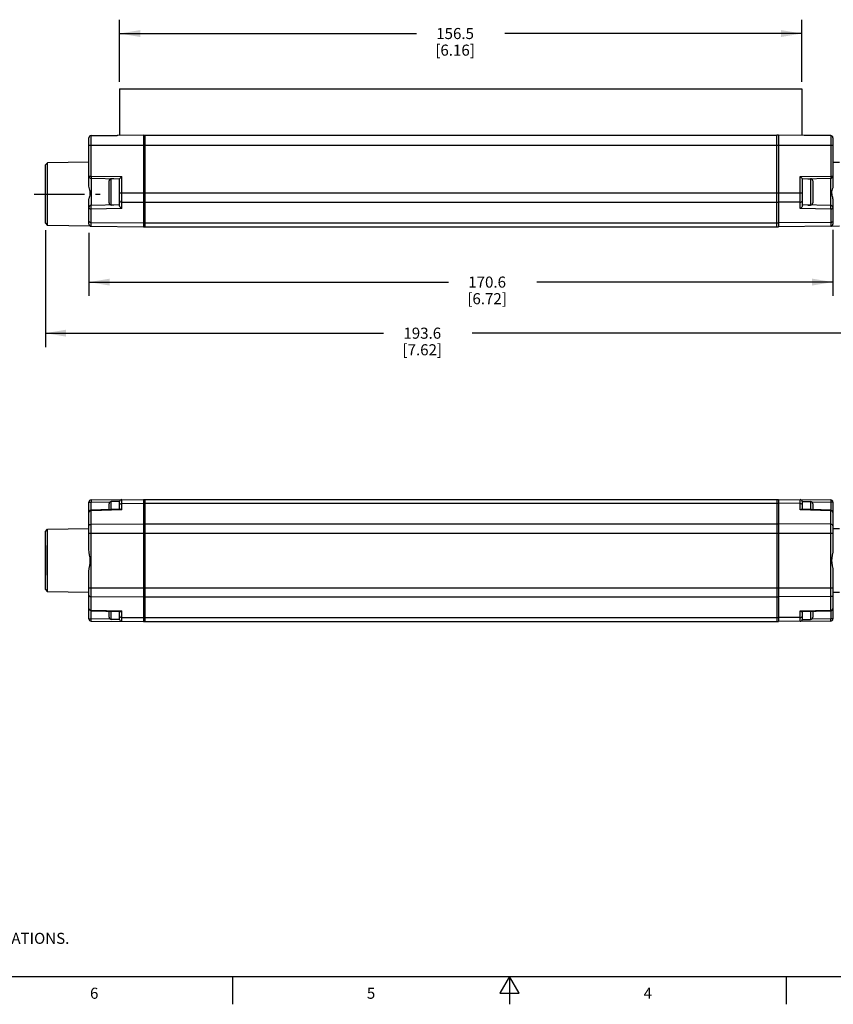
# Model space of a CAD drawing. Units: inches. Extents: x 0.7 to 21.3, y 0.5 to 16.
# Drawn here: x 6.6 to 13.9, y 0.5 to 9.4 of the extents above; entities that cross this region are included whole.
import ezdxf

# ---------------------------------------------------------------- set-up
doc = ezdxf.new("R2010")
doc.units = ezdxf.units.IN
doc.header["$LTSCALE"] = 1.21
doc.header["$MEASUREMENT"] = 0
doc.linetypes.add('CENTER', pattern=[0.6, 0.375, -0.075, 0.075, -0.075])
doc.layers.get('0').update_dxf_attribs({"linetype": 'CONTINUOUS'})
for name, color, linetype in [('AXIS', 7, 'CONTINUOUS'), ('QUILTS', 7, 'CONTINUOUS'), ('SCHEME_DIMS', 7, 'CONTINUOUS')]:
    doc.layers.add(name, color=color, linetype=linetype)
doc.styles.add('TEXTSTYLE_2', font='txt', dxfattribs={"width": 0.8})
doc.dimstyles.new('DIMSTYLE_1', dxfattribs={"dimtxt": 0.1, "dimasz": 0.1875, "dimexe": 0.125, "dimexo": 0.0625, "dimgap": 0.1, "dimtad": 0, "dimtih": 1, "dimtoh": 1, "dimdec": 1, "dimzin": 4, "dimdsep": 46, "dimtxsty": 'STANDARD', "dimblk": '_FILLED', "dimblk1": '_FILLED', "dimblk2": '_FILLED', "dimcen": 0.09, "dimadec": 3, "dimazin": 1, "dimtp": 0.1, "dimtm": 0.1, "dimtfac": 1, "dimtdec": 3, "dimtofl": 0, "dimtmove": 0, "dimatfit": 3, "dimldrblk": '_FILLED', "dimfxl": 1, "dimtolj": 1, "dimtzin": 4, "dimarcsym": 0})

# ---------------------------------------------------------------- blocks, each defined once
blk = doc.blocks.new('_FILLED')
at = {"color": 0, "linetype": 'BYBLOCK'}
blk.add_solid([(0, 0), (-1, 0.167), (-1, -0.167)], dxfattribs=at)
blk = doc.blocks.new('*D0')
at = {"layer": 'SCHEME_DIMS', "color": 7, "linetype": 'CONTINUOUS'}
for p, q in [((7.4855, 8.8316), (7.4855, 9.393)), ((13.6469, 8.8316), (13.6469, 9.393)), ((7.4855, 9.268), (10.1662, 9.268)), ((13.6469, 9.268), (10.9662, 9.268))]:
    blk.add_line(p, q, dxfattribs=at)
at = {"layer": 'SCHEME_DIMS', "color": 7, "linetype": 'CONTINUOUS', "xscale": 0.1875, "yscale": 0.1875, "zscale": 0.1875, "rotation": 180}
blk.add_blockref('_FILLED', (7.4855, 9.268), dxfattribs=at)
at = {"layer": 'SCHEME_DIMS', "color": 7, "linetype": 'CONTINUOUS', "xscale": 0.1875, "yscale": 0.1875, "zscale": 0.1875}
blk.add_blockref('_FILLED', (13.6469, 9.268), dxfattribs=at)
at = {"layer": 'SCHEME_DIMS', "color": 7, "linetype": 'CONTINUOUS', "insert": (10.5162, 9.318), "char_height": 0.1, "width": 0.6, "attachment_point": 2, "line_spacing_factor": 0.9}
blk.add_mtext('156.5\\P[6.16]', dxfattribs=at)
blk = doc.blocks.new('*D2')
at = {"layer": 'SCHEME_DIMS', "color": 7, "linetype": 'CONTINUOUS'}
for p, q in [((7.2099, 7.4666), (7.2099, 6.898)), ((13.928, 7.407), (13.928, 6.898)), ((7.2099, 7.023), (10.4554, 7.023)), ((13.928, 7.023), (11.2554, 7.023))]:
    blk.add_line(p, q, dxfattribs=at)
at = {"layer": 'SCHEME_DIMS', "color": 7, "linetype": 'CONTINUOUS', "xscale": 0.1875, "yscale": 0.1875, "zscale": 0.1875, "rotation": 180}
blk.add_blockref('_FILLED', (7.2099, 7.023), dxfattribs=at)
at = {"layer": 'SCHEME_DIMS', "color": 7, "linetype": 'CONTINUOUS', "xscale": 0.1875, "yscale": 0.1875, "zscale": 0.1875}
blk.add_blockref('_FILLED', (13.928, 7.023), dxfattribs=at)
at = {"layer": 'SCHEME_DIMS', "color": 7, "linetype": 'CONTINUOUS', "insert": (10.8054, 7.073), "char_height": 0.1, "width": 0.6, "attachment_point": 2, "line_spacing_factor": 0.9}
blk.add_mtext('170.6\\P[6.72]', dxfattribs=at)
blk = doc.blocks.new('*D3')
at = {"layer": 'SCHEME_DIMS', "color": 7, "linetype": 'CONTINUOUS'}
for p, q in [((6.8162, 7.4909), (6.8162, 6.4366)), ((14.4398, 7.552), (14.4398, 6.4366)), ((6.8162, 6.5616), (9.8699, 6.5616)), ((14.4398, 6.5616), (10.6699, 6.5616))]:
    blk.add_line(p, q, dxfattribs=at)
at = {"layer": 'SCHEME_DIMS', "color": 7, "linetype": 'CONTINUOUS', "xscale": 0.1875, "yscale": 0.1875, "zscale": 0.1875, "rotation": 180}
blk.add_blockref('_FILLED', (6.8162, 6.5616), dxfattribs=at)
at = {"layer": 'SCHEME_DIMS', "color": 7, "linetype": 'CONTINUOUS', "xscale": 0.1875, "yscale": 0.1875, "zscale": 0.1875}
blk.add_blockref('_FILLED', (14.4398, 6.5616), dxfattribs=at)
at = {"layer": 'SCHEME_DIMS', "color": 7, "linetype": 'CONTINUOUS', "insert": (10.2199, 6.6116), "char_height": 0.1, "width": 0.6, "attachment_point": 2, "line_spacing_factor": 0.9}
blk.add_mtext('193.6\\P[7.62]', dxfattribs=at)
blk = doc.blocks.new('*D7')
at = {"layer": 'SCHEME_DIMS', "color": 7, "linetype": 'CONTINUOUS'}
for p, q in [((13.928, 7.4949), (13.928, 6.898)), ((14.4398, 7.552), (14.4398, 6.898)), ((13.928, 7.023), (13.528, 7.023)), ((14.4398, 7.023), (14.7702, 7.023))]:
    blk.add_line(p, q, dxfattribs=at)
at = {"layer": 'SCHEME_DIMS', "color": 7, "linetype": 'CONTINUOUS', "xscale": 0.1875, "yscale": 0.1875, "zscale": 0.1875}
blk.add_blockref('_FILLED', (13.928, 7.023), dxfattribs=at)
at = {"layer": 'SCHEME_DIMS', "color": 7, "linetype": 'CONTINUOUS', "xscale": 0.1875, "yscale": 0.1875, "zscale": 0.1875, "rotation": 180}
blk.add_blockref('_FILLED', (14.4398, 7.023), dxfattribs=at)
at = {"layer": 'SCHEME_DIMS', "color": 7, "linetype": 'CONTINUOUS', "insert": (14.8702, 7.073), "char_height": 0.1, "width": 0.6, "attachment_point": 1, "line_spacing_factor": 0.9}
blk.add_mtext('13.0\\P[0.51]', dxfattribs=at)

msp = doc.modelspace()

# ---------------------------------------------------------------- linework, layer by layer
at = {"color": 7, "linetype": 'CONTINUOUS'}
for p, q in [((7.2099, 7.889), (7.2099, 8.326)), ((7.2294, 8.3457), (7.4658, 8.3477)), ((7.2294, 7.9802), (7.2294, 8.3457)), ((7.702, 8.3492), (7.4697, 8.3472)), ((7.702, 8.3492), (7.702, 7.523)), ((7.702, 8.3492), (7.7146, 8.3492)), ((7.7146, 8.3492), (7.7146, 7.523)), ((13.4233, 8.3478), (7.7146, 8.3478)), ((13.4233, 8.3476), (7.7146, 8.3476)), ((13.4359, 8.3492), (13.4233, 8.3492)), ((13.4233, 7.523), (13.4233, 8.3492)), ((13.6682, 8.3472), (13.4359, 8.3492)), ((13.4359, 8.3492), (13.4359, 7.523)), ((13.9085, 8.3457), (13.6721, 8.3477)), ((13.9085, 8.3457), (13.9085, 7.9802)), ((13.928, 8.326), (13.928, 7.889)), ((7.2099, 8.2612), (13.928, 8.2612)), ((6.8162, 8.0811), (6.8359, 8.1011)), ((7.2099, 8.1076), (6.8359, 8.1011)), ((6.8359, 7.5354), (6.8359, 8.1011)), ((13.928, 8.1076), (13.9871, 8.1066)), ((6.8162, 7.5555), (6.8162, 8.0811)), ((7.2099, 7.9802), (7.2294, 7.9802)), ((7.2292, 7.9605), (7.2292, 7.7154)), ((7.2292, 7.9605), (7.4855, 7.9561)), ((7.2294, 7.9802), (7.505, 7.9754)), ((7.3915, 7.739), (7.3915, 7.937)), ((7.4115, 7.719), (7.4115, 7.957)), ((7.4345, 7.957), (7.4115, 7.957)), ((7.4855, 7.714), (7.4855, 7.9561)), ((7.505, 7.6866), (7.505, 7.9754)), ((13.6329, 7.9754), (13.9085, 7.9802)), ((13.6329, 7.6866), (13.6329, 7.9754)), ((13.6517, 7.9569), (13.6524, 7.9561)), ((13.6524, 7.9561), (13.9087, 7.9605)), ((13.6524, 7.714), (13.6524, 7.9561)), ((13.7034, 7.957), (13.7264, 7.957)), ((13.7264, 7.957), (13.7264, 7.719)), ((13.7464, 7.937), (13.7464, 7.739)), ((13.9085, 7.9802), (13.928, 7.9802)), ((13.9087, 7.7154), (13.9087, 7.9605)), ((7.4855, 7.8278), (13.6524, 7.8278)), ((7.2099, 7.5468), (7.2099, 7.7745)), ((7.505, 7.7455), (7.702, 7.7443)), ((7.702, 7.7443), (13.4359, 7.7443)), ((13.6329, 7.7455), (13.4359, 7.7443)), ((13.928, 7.7745), (13.928, 7.5468)), ((7.4855, 7.7199), (7.2292, 7.7154)), ((7.505, 7.6866), (7.2294, 7.6818)), ((7.2294, 7.5271), (7.2294, 7.6818)), ((7.4345, 7.719), (7.4115, 7.719)), ((13.9085, 7.6818), (13.6329, 7.6866)), ((13.9087, 7.7154), (13.6524, 7.7199)), ((13.7034, 7.719), (13.7264, 7.719)), ((13.9085, 7.6818), (13.9085, 7.5271)), ((7.2294, 7.5605), (7.702, 7.5576)), ((13.9085, 7.5605), (13.4359, 7.5576)), ((6.8162, 7.5555), (6.8359, 7.5354)), ((7.2219, 7.5287), (6.8359, 7.5354)), ((7.2294, 7.5271), (7.702, 7.523)), ((7.702, 7.5576), (13.4359, 7.5576)), ((7.702, 7.523), (13.4359, 7.523)), ((13.9085, 7.5271), (13.4359, 7.523)), ((13.916, 7.5287), (13.9871, 7.5299)), ((7.2099, 4.609), (7.2099, 5.0362)), ((7.2099, 5.0362), (7.2292, 5.0362)), ((7.2292, 5.0362), (7.4004, 5.0377)), ((7.2292, 4.9628), (7.2292, 5.0362)), ((7.2294, 5.0559), (7.702, 5.06)), ((7.3915, 4.9676), (7.3915, 5.0212)), ((7.4115, 4.9682), (7.4115, 5.0412)), ((7.4855, 5.0412), (7.4115, 5.0412)), ((7.4855, 4.9704), (7.4855, 5.0412)), ((7.505, 4.9652), (7.505, 5.0583)), ((7.505, 5.0242), (7.702, 5.0254)), ((7.702, 5.06), (7.702, 3.9576)), ((7.702, 5.06), (13.4359, 5.06)), ((7.702, 5.0254), (13.4359, 5.0254)), ((7.7146, 5.06), (7.7146, 3.9576)), ((13.4233, 5.06), (13.4233, 3.9576)), ((13.4359, 5.06), (13.9085, 5.0559)), ((13.4359, 5.06), (13.4359, 3.9576)), ((13.6329, 5.0242), (13.4359, 5.0254)), ((13.6329, 4.9652), (13.6329, 5.0583)), ((13.6524, 5.0412), (13.7264, 5.0412)), ((13.6524, 4.9704), (13.6524, 5.0412)), ((13.7264, 5.0412), (13.7264, 4.9682)), ((13.7376, 5.0377), (13.9087, 5.0362)), ((13.7464, 5.0212), (13.7464, 4.9676)), ((13.928, 5.0362), (13.9087, 5.0362)), ((13.9087, 5.0362), (13.9087, 4.9628)), ((13.928, 5.0362), (13.928, 4.609)), ((7.4911, 4.9706), (7.229, 4.9628)), ((7.505, 4.9652), (7.2294, 4.957)), ((7.2294, 4.0606), (7.2294, 4.957)), ((13.9085, 4.957), (13.6329, 4.9652)), ((13.9089, 4.9628), (13.6468, 4.9706)), ((13.9085, 4.0606), (13.9085, 4.957)), ((7.2294, 4.8358), (7.702, 4.8387)), ((7.702, 4.8387), (13.4359, 4.8387)), ((13.9085, 4.8358), (13.4359, 4.8387)), ((6.8162, 4.7716), (6.8359, 4.7916)), ((6.8162, 4.246), (6.8162, 4.7716)), ((6.8359, 4.7916), (7.2098, 4.7982)), ((6.8359, 4.226), (6.8359, 4.7916)), ((7.2099, 4.7552), (13.928, 4.7552)), ((13.928, 4.7982), (13.9871, 4.7971)), ((7.2099, 3.9814), (7.2099, 4.4086)), ((13.928, 4.4086), (13.928, 3.9814)), ((6.8162, 4.246), (6.8359, 4.226)), ((7.2098, 4.2194), (6.8359, 4.226)), ((7.2099, 4.2625), (13.928, 4.2625)), ((7.2294, 4.1819), (7.702, 4.1789)), ((13.9085, 4.1819), (13.4359, 4.1789)), ((13.9871, 4.2205), (13.928, 4.2194)), ((7.702, 4.1789), (13.4359, 4.1789)), ((7.229, 4.0548), (7.4911, 4.047)), ((7.2292, 3.9814), (7.2292, 4.0548)), ((7.2294, 4.0606), (7.505, 4.0524)), ((7.3915, 3.9964), (7.3915, 4.05)), ((7.4115, 3.9764), (7.4115, 4.0494)), ((7.4855, 3.9764), (7.4855, 4.0472)), ((7.505, 3.9593), (7.505, 4.0524)), ((13.6329, 4.0524), (13.9085, 4.0606)), ((13.6329, 3.9593), (13.6329, 4.0524)), ((13.6468, 4.047), (13.9089, 4.0548)), ((13.6524, 3.9764), (13.6524, 4.0472)), ((13.7264, 4.0494), (13.7264, 3.9764)), ((13.7464, 4.05), (13.7464, 3.9964)), ((13.9087, 4.0548), (13.9087, 3.9814)), ((7.2099, 3.9814), (7.2292, 3.9814)), ((7.4004, 3.9799), (7.2292, 3.9814)), ((7.2294, 3.9618), (7.702, 3.9576)), ((7.4855, 3.9764), (7.4115, 3.9764)), ((7.505, 3.9934), (7.702, 3.9922)), ((7.702, 3.9922), (13.4359, 3.9922)), ((7.702, 3.9576), (13.4359, 3.9576)), ((13.6329, 3.9934), (13.4359, 3.9922)), ((13.9085, 3.9618), (13.4359, 3.9576)), ((13.6524, 3.9764), (13.7264, 3.9764)), ((13.9087, 3.9814), (13.7376, 3.9799)), ((13.928, 3.9814), (13.9087, 3.9814)), ((0.964, 0.75), (21.05, 0.75)), ((8.507, 0.75), (8.507, 0.5)), ((11.007, 0.75), (10.9204, 0.6)), ((11.0936, 0.6), (11.007, 0.75)), ((11.007, 0.75), (11.007, 0.5)), ((13.507, 0.75), (13.507, 0.5)), ((10.9204, 0.6), (11.0936, 0.6))]:
    msp.add_line(p, q, dxfattribs=at)
for points in [[(7.4697, 8.3472), (7.4682, 8.3472), (7.467, 8.3473), (7.4661, 8.3474), (7.4658, 8.3475)], [(13.6721, 8.3475), (13.6718, 8.3474), (13.671, 8.3473), (13.6697, 8.3472), (13.6682, 8.3472)], [(7.2294, 7.9802), (7.2293, 7.9742), (7.2292, 7.9687), (7.2292, 7.9643), (7.2292, 7.9615), (7.2292, 7.9605)], [(7.4855, 7.9561), (7.4863, 7.9569), (7.4882, 7.9588), (7.4909, 7.9615), (7.4941, 7.9647), (7.4977, 7.9682), (7.5013, 7.9718), (7.505, 7.9754)], [(13.6329, 7.9754), (13.6366, 7.9718), (13.6402, 7.9682), (13.6438, 7.9647), (13.647, 7.9615), (13.6497, 7.9588), (13.6517, 7.9569)], [(13.9085, 7.9802), (13.9086, 7.9742), (13.9087, 7.9687), (13.9087, 7.9643), (13.9087, 7.9615), (13.9087, 7.9605)], [(7.2194, 7.8183), (7.2213, 7.8273), (7.2214, 7.8359), (7.2197, 7.8448), (7.2169, 7.8544), (7.2138, 7.8649), (7.2111, 7.8767), (7.2099, 7.889)], [(13.928, 7.889), (13.9264, 7.8745), (13.923, 7.861), (13.9195, 7.8492), (13.9169, 7.8386), (13.9165, 7.8287), (13.9185, 7.8183)], [(7.2194, 7.8183), (7.2164, 7.808), (7.2133, 7.7971), (7.2108, 7.7857), (7.2099, 7.7745)], [(7.4855, 7.7594), (7.4864, 7.7552), (7.4892, 7.7513), (7.4935, 7.7482), (7.499, 7.7462), (7.505, 7.7455)], [(13.6329, 7.7455), (13.639, 7.7462), (13.6444, 7.7482), (13.6487, 7.7513), (13.6515, 7.7552), (13.6524, 7.7594)], [(13.928, 7.7745), (13.9271, 7.7858), (13.9246, 7.7971), (13.9215, 7.808), (13.9185, 7.8183)], [(7.2294, 7.6818), (7.2234, 7.6825), (7.2179, 7.6845), (7.2136, 7.6876), (7.2109, 7.6914), (7.2099, 7.6957)], [(7.2294, 7.6818), (7.2292, 7.6863), (7.2291, 7.6918), (7.229, 7.6976), (7.2289, 7.7032), (7.2289, 7.7081), (7.229, 7.712), (7.2291, 7.7145), (7.2292, 7.7154)], [(7.505, 7.6866), (7.5013, 7.6894), (7.4976, 7.6927), (7.4941, 7.6965), (7.4909, 7.7006), (7.4882, 7.7051), (7.4862, 7.7096), (7.4855, 7.714)], [(13.6524, 7.714), (13.6517, 7.7096), (13.6497, 7.7051), (13.647, 7.7006), (13.6438, 7.6965), (13.6403, 7.6927), (13.6366, 7.6894), (13.6329, 7.6866)], [(13.9085, 7.6818), (13.9087, 7.6863), (13.9088, 7.6918), (13.9089, 7.6976), (13.909, 7.7032), (13.909, 7.7081), (13.9089, 7.712), (13.9088, 7.7145), (13.9087, 7.7154)], [(13.928, 7.6957), (13.9271, 7.6914), (13.9243, 7.6876), (13.92, 7.6845), (13.9145, 7.6825), (13.9085, 7.6818)], [(7.2099, 7.5744), (7.2109, 7.5702), (7.2136, 7.5663), (7.2179, 7.5632), (7.2234, 7.5612), (7.2294, 7.5605)], [(13.928, 7.5744), (13.9271, 7.5702), (13.9243, 7.5663), (13.92, 7.5632), (13.9145, 7.5612), (13.9085, 7.5605)], [(7.2294, 5.0559), (7.2293, 5.0549), (7.2292, 5.0521), (7.2292, 5.0478), (7.2292, 5.0423), (7.2292, 5.0362)], [(7.4855, 5.0103), (7.4864, 5.0145), (7.4892, 5.0184), (7.4935, 5.0215), (7.499, 5.0235), (7.505, 5.0242)], [(13.6329, 5.0242), (13.639, 5.0235), (13.6444, 5.0215), (13.6487, 5.0184), (13.6515, 5.0145), (13.6524, 5.0103)], [(13.9085, 5.0559), (13.9086, 5.0549), (13.9087, 5.0521), (13.9087, 5.0478), (13.9087, 5.0423), (13.9087, 5.0362)], [(7.229, 4.9628), (7.2243, 4.9621), (7.2188, 4.9596), (7.2142, 4.9553), (7.211, 4.9496), (7.2099, 4.9431)], [(7.2294, 4.957), (7.2234, 4.9563), (7.2179, 4.9543), (7.2136, 4.9513), (7.2109, 4.9474), (7.2099, 4.9431)], [(7.2294, 4.957), (7.2292, 4.9604), (7.2291, 4.9624), (7.229, 4.9628)], [(7.505, 4.9652), (7.5013, 4.9675), (7.4976, 4.9692), (7.4941, 4.9703), (7.4911, 4.9706)], [(13.6468, 4.9706), (13.6438, 4.9703), (13.6403, 4.9692), (13.6366, 4.9675), (13.6329, 4.9652)], [(13.9085, 4.957), (13.9087, 4.9604), (13.9088, 4.9624), (13.9089, 4.9628)], [(13.928, 4.9431), (13.9271, 4.9474), (13.9243, 4.9513), (13.92, 4.9543), (13.9145, 4.9563), (13.9085, 4.957)], [(13.9089, 4.9628), (13.9136, 4.9621), (13.9191, 4.9596), (13.9238, 4.9553), (13.9269, 4.9496), (13.928, 4.9431)], [(7.2099, 4.8218), (7.2109, 4.8261), (7.2136, 4.83), (7.2179, 4.8331), (7.2234, 4.835), (7.2294, 4.8358)], [(13.928, 4.8218), (13.9271, 4.8261), (13.9243, 4.83), (13.92, 4.8331), (13.9145, 4.835), (13.9085, 4.8358)], [(7.2099, 4.4086), (7.2118, 4.4349), (7.216, 4.462), (7.2201, 4.4867), (7.2219, 4.509), (7.22, 4.5313), (7.2159, 4.5559), (7.2118, 4.5827), (7.2099, 4.609)], [(13.928, 4.609), (13.9262, 4.5827), (13.922, 4.5556), (13.9178, 4.5309), (13.916, 4.5086), (13.9179, 4.4863), (13.922, 4.4617), (13.9262, 4.4349), (13.928, 4.4086)], [(7.2099, 4.1958), (7.2109, 4.1915), (7.2136, 4.1876), (7.2179, 4.1846), (7.2234, 4.1826), (7.2294, 4.1819)], [(13.928, 4.1958), (13.9271, 4.1915), (13.9243, 4.1876), (13.92, 4.1846), (13.9145, 4.1826), (13.9085, 4.1819)], [(7.2099, 4.0745), (7.2109, 4.0702), (7.2136, 4.0664), (7.2179, 4.0633), (7.2234, 4.0613), (7.2294, 4.0606)], [(7.229, 4.0548), (7.2243, 4.0555), (7.2188, 4.058), (7.2142, 4.0623), (7.211, 4.068), (7.2099, 4.0745)], [(7.2294, 4.0606), (7.2292, 4.0572), (7.2291, 4.0552), (7.229, 4.0548)], [(7.4855, 4.0074), (7.4864, 4.0031), (7.4892, 3.9992), (7.4935, 3.9961), (7.499, 3.9941), (7.505, 3.9934)], [(7.4911, 4.047), (7.4941, 4.0473), (7.4976, 4.0484), (7.5013, 4.0501), (7.505, 4.0524)], [(13.6329, 4.0524), (13.6366, 4.0501), (13.6403, 4.0484), (13.6438, 4.0473), (13.6468, 4.047)], [(13.6329, 3.9934), (13.639, 3.9941), (13.6444, 3.9961), (13.6487, 3.9992), (13.6515, 4.0031), (13.6524, 4.0074)], [(13.9085, 4.0606), (13.9145, 4.0613), (13.92, 4.0633), (13.9243, 4.0664), (13.9271, 4.0702), (13.928, 4.0745)], [(13.9085, 4.0606), (13.9087, 4.0572), (13.9088, 4.0552), (13.9089, 4.0548)], [(13.9089, 4.0548), (13.9136, 4.0555), (13.9191, 4.058), (13.9238, 4.0623), (13.9269, 4.068), (13.928, 4.0745)], [(7.2294, 3.9618), (7.2293, 3.9627), (7.2292, 3.9655), (7.2292, 3.9698), (7.2292, 3.9753), (7.2292, 3.9814)], [(13.9085, 3.9618), (13.9086, 3.9627), (13.9087, 3.9655), (13.9087, 3.9698), (13.9087, 3.9753), (13.9087, 3.9814)]]:
    msp.add_lwpolyline(points, dxfattribs=at)
for centre, radius, start, end in [((7.2296, 8.326), 0.0197, 90.5, 180), ((13.9083, 8.326), 0.0197, 0, 89.5), ((7.2296, 7.9802), 0.0197, 180, 269), ((7.4115, 7.937), 0.02, 90, 180), ((13.7264, 7.937), 0.02, 0, 90), ((13.9083, 7.9802), 0.0197, 271, 360), ((7.4115, 7.739), 0.02, 180, 270), ((13.7264, 7.739), 0.02, 270, 360), ((7.2296, 7.6957), 0.0197, 91, 180), ((13.9083, 7.6957), 0.0197, 0, 89), ((7.2296, 7.5468), 0.0197, 180, 269.5), ((13.9083, 7.5468), 0.0197, 270.5, 360), ((7.2296, 5.0362), 0.0197, 90.5, 180), ((7.4115, 5.0212), 0.02, 90, 180), ((7.5052, 5.0386), 0.0197, 90.5, 172.46977), ((13.6327, 5.0386), 0.0197, 7.53023, 89.5), ((13.7264, 5.0212), 0.02, 0, 90), ((13.9083, 5.0362), 0.0197, 0, 89.5), ((7.2296, 3.9814), 0.0197, 180, 269.5), ((7.4115, 3.9964), 0.02, 180, 270), ((7.5052, 3.979), 0.0197, 187.53023, 269.5), ((13.6327, 3.979), 0.0197, 270.5, 352.46977), ((13.7264, 3.9964), 0.02, 270, 360), ((13.9083, 3.9814), 0.0197, 270.5, 360)]:
    msp.add_arc(centre, radius, start, end, dxfattribs=at)
at = {"layer": 'AXIS', "color": 7, "linetype": 'CONTINUOUS'}
for p, q in [((7.4855, 8.7691), (7.4855, 8.3473)), ((7.4855, 8.7691), (13.6469, 8.7691)), ((13.6469, 8.7691), (13.6469, 8.3474))]:
    msp.add_line(p, q, dxfattribs=at)
at = {"layer": 'AXIS', "color": 7, "linetype": 'CENTER'}
msp.add_line((6.7162, 7.8183), (7.3099, 7.8183), dxfattribs=at)
at = {"layer": 'QUILTS', "color": 7, "linetype": 'CONTINUOUS'}
for p, q in [((6.8162, 7.6844), (6.8162, 7.9521)), ((6.8162, 4.6427), (6.8162, 4.375))]:
    msp.add_line(p, q, dxfattribs=at)

# ---------------------------------------------------------------- texts
at = {"color": 7, "linetype": 'CONTINUOUS', "insert": (1.2858, 1.4458), "char_height": 0.1, "width": 7.9, "attachment_point": 1, "line_spacing_factor": 0.9}
msp.add_mtext('NOTES:\\P1. ALL DIMENSIONS ARE MILLIMETERS [INCHES] UNLESS OTHERWISE NOTED.\\P2. REFER TO "www.bannerengineering.com" FOR ADDITIONAL DATA AND SPECIFICATIONS.', dxfattribs=at)
at = {"color": 7, "linetype": 'CONTINUOUS', "char_height": 0.1, "width": 0.08, "attachment_point": 2, "line_spacing_factor": 0.9, "style": 'TEXTSTYLE_2'}
for s, insert in [('6', (7.257, 0.65)), ('5', (9.757, 0.65)), ('4', (12.257, 0.65))]:
    msp.add_mtext(s, dxfattribs=dict(at, insert=insert))

# ---------------------------------------------------------------- dimensions: what is measured, and where the dimension line sits
at = {"layer": 'SCHEME_DIMS', "color": 7, "linetype": 'CONTINUOUS'}
for base, p1, p2, picture, middle in [((13.6469, 9.268), (7.4855, 8.7691), (13.6469, 8.7691), '*D0', (10.5662, 9.193)), ((14.4398, 7.023), (13.928, 7.5574), (14.4398, 7.6145), '*D7', (15.1702, 6.948)), ((13.928, 7.023), (7.2099, 7.5291), (13.928, 7.4695), '*D2', (10.8554, 6.948))]:
    dim = msp.add_linear_dim(base=base, p1=p1, p2=p2, text='<>\\P[]', dimstyle='DIMSTYLE_1', dxfattribs=at)
    dim.commit()
    dim.dimension.update_dxf_attribs({"geometry": picture, "text_midpoint": middle, "dimtype": 160})
dim = msp.add_linear_dim(base=(6.8162, 6.5616), p1=(14.4398, 7.6145), p2=(6.8162, 7.5534), angle=180, text='<>\\P[]', dimstyle='DIMSTYLE_1', dxfattribs=at)
dim.commit()
dim.dimension.update_dxf_attribs({"geometry": '*D3', "text_midpoint": (10.2699, 6.4866), "dimtype": 160})

doc.saveas('drawing.dxf')
